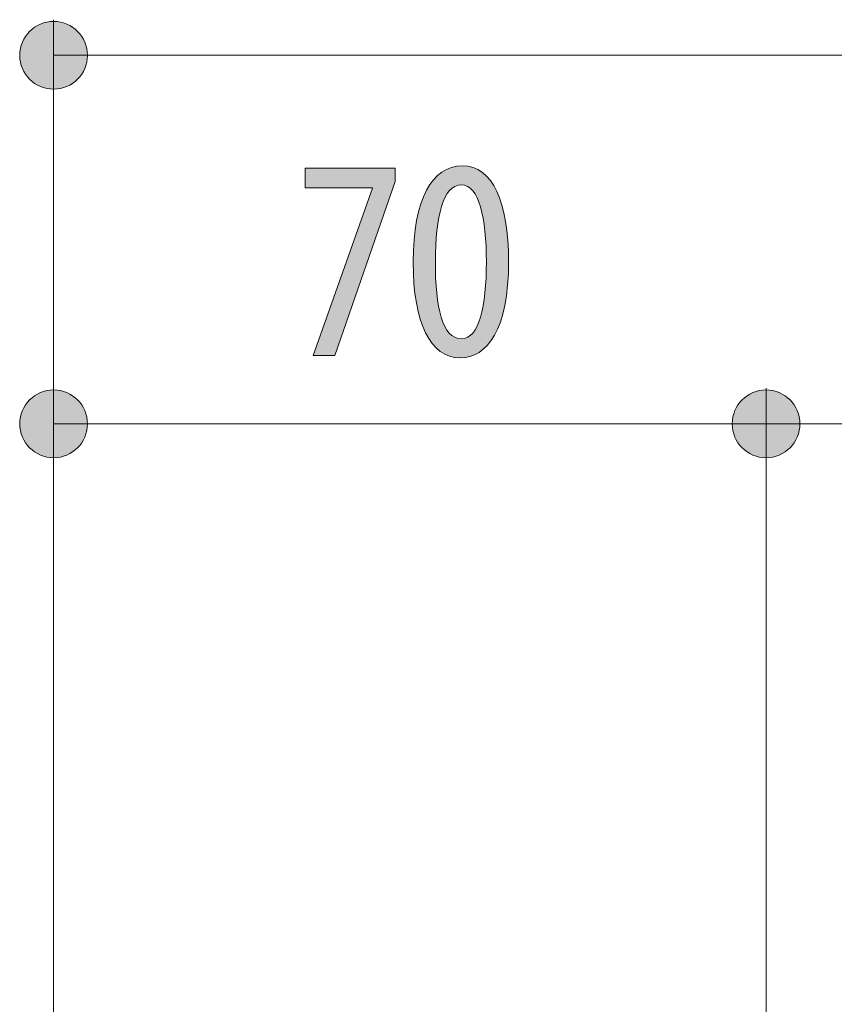
# Model space of a CAD drawing. Units: inches. Extents: x 75.6 to 133.8, y 125 to 176.4.
# Drawn here: x 84.5 to 92.5, y 164.6 to 174.2 of the extents above; entities that cross this region are included whole.
import ezdxf

# ---------------------------------------------------------------- set-up
doc = ezdxf.new("R2010")
doc.units = ezdxf.units.IN
doc.layers.add('QUOTE', color=7, linetype='Continuous', lineweight=0)

# ---------------------------------------------------------------- blocks, each defined once
blk = doc.blocks.new('BLOCK_51')
at = {"layer": 'QUOTE', "linetype": 'Continuous', "lineweight": 0}
h = blk.add_hatch(color=7, dxfattribs=at)
h.dxf.hatch_style = 2
h.paths.add_polyline_path([(91.7963, 170.6042), (91.7781, 170.6037), (91.7602, 170.6023), (91.7425, 170.5999), (91.7252, 170.5966), (91.7082, 170.5924), (91.6915, 170.5873), (91.6752, 170.5814), (91.6594, 170.5747), (91.6439, 170.5672), (91.6289, 170.559), (91.6145, 170.55), (91.6005, 170.5402), (91.587, 170.5298), (91.5741, 170.5188), (91.5618, 170.5071), (91.5501, 170.4948), (91.5391, 170.4819), (91.5287, 170.4685), (91.519, 170.4545), (91.51, 170.44), (91.5017, 170.425), (91.4942, 170.4096), (91.4875, 170.3937), (91.4816, 170.3774), (91.4765, 170.3608), (91.4724, 170.3438), (91.469, 170.3264), (91.4666, 170.3088), (91.4652, 170.2908), (91.4647, 170.2726), (91.4652, 170.2544), (91.4666, 170.2365), (91.469, 170.2189), (91.4724, 170.2015), (91.4765, 170.1845), (91.4816, 170.1678), (91.4875, 170.1516), (91.4942, 170.1357), (91.5017, 170.1203), (91.51, 170.1053), (91.519, 170.0908), (91.5287, 170.0768), (91.5391, 170.0634), (91.5501, 170.0505), (91.5618, 170.0382), (91.5741, 170.0265), (91.587, 170.0154), (91.6005, 170.005), (91.6145, 169.9953), (91.6289, 169.9863), (91.6439, 169.9781), (91.6594, 169.9706), (91.6752, 169.9639), (91.6915, 169.958), (91.7082, 169.9529), (91.7252, 169.9487), (91.7425, 169.9454), (91.7602, 169.943), (91.7781, 169.9415), (91.7963, 169.941), (91.8145, 169.9415), (91.8324, 169.943), (91.8501, 169.9454), (91.8674, 169.9487), (91.8844, 169.9529), (91.9011, 169.958), (91.9174, 169.9639), (91.9332, 169.9706), (91.9487, 169.9781), (91.9636, 169.9863), (91.9781, 169.9953), (91.9921, 170.005), (92.0056, 170.0154), (92.0184, 170.0265), (92.0308, 170.0382), (92.0424, 170.0505), (92.0535, 170.0634), (92.0639, 170.0768), (92.0736, 170.0908), (92.0826, 170.1053), (92.0909, 170.1203), (92.0984, 170.1357), (92.1051, 170.1516), (92.111, 170.1678), (92.116, 170.1845), (92.1202, 170.2015), (92.1235, 170.2189), (92.1259, 170.2365), (92.1274, 170.2544), (92.1279, 170.2726), (92.1274, 170.2908), (92.1259, 170.3088), (92.1235, 170.3264), (92.1202, 170.3438), (92.116, 170.3608), (92.111, 170.3774), (92.1051, 170.3937), (92.0984, 170.4096), (92.0909, 170.425), (92.0826, 170.44), (92.0736, 170.4545), (92.0639, 170.4685), (92.0535, 170.4819), (92.0424, 170.4948), (92.0308, 170.5071), (92.0184, 170.5188), (92.0056, 170.5298), (91.9921, 170.5402), (91.9781, 170.55), (91.9636, 170.559), (91.9487, 170.5672), (91.9332, 170.5747), (91.9174, 170.5814), (91.9011, 170.5873), (91.8844, 170.5924), (91.8674, 170.5966), (91.8501, 170.5999), (91.8324, 170.6023), (91.8145, 170.6037)])
h = blk.add_hatch(color=7, dxfattribs=at)
h.dxf.hatch_style = 2
h.paths.add_polyline_path([(99.7598, 169.941), (99.778, 169.9415), (99.7959, 169.943), (99.8136, 169.9454), (99.8309, 169.9487), (99.8479, 169.9529), (99.8646, 169.958), (99.8809, 169.9639), (99.8967, 169.9706), (99.9122, 169.9781), (99.9272, 169.9863), (99.9416, 169.9953), (99.9556, 170.005), (99.9691, 170.0154), (99.982, 170.0265), (99.9943, 170.0382), (100.006, 170.0505), (100.017, 170.0634), (100.0274, 170.0768), (100.0371, 170.0908), (100.0461, 170.1053), (100.0544, 170.1203), (100.0619, 170.1357), (100.0686, 170.1516), (100.0745, 170.1678), (100.0795, 170.1845), (100.0837, 170.2015), (100.0871, 170.2189), (100.0894, 170.2365), (100.0909, 170.2544), (100.0914, 170.2726), (100.0909, 170.2908), (100.0894, 170.3088), (100.0871, 170.3264), (100.0837, 170.3438), (100.0795, 170.3608), (100.0745, 170.3774), (100.0686, 170.3937), (100.0619, 170.4096), (100.0544, 170.425), (100.0461, 170.44), (100.0371, 170.4545), (100.0274, 170.4685), (100.017, 170.4819), (100.006, 170.4948), (99.9943, 170.5071), (99.982, 170.5188), (99.9691, 170.5298), (99.9556, 170.5402), (99.9416, 170.55), (99.9272, 170.559), (99.9122, 170.5672), (99.8967, 170.5747), (99.8809, 170.5814), (99.8646, 170.5873), (99.8479, 170.5924), (99.8309, 170.5966), (99.8136, 170.5999), (99.7959, 170.6023), (99.778, 170.6037), (99.7598, 170.6042), (99.7416, 170.6037), (99.7237, 170.6023), (99.706, 170.5999), (99.6887, 170.5966), (99.6717, 170.5924), (99.655, 170.5873), (99.6387, 170.5814), (99.6229, 170.5747), (99.6074, 170.5672), (99.5925, 170.559), (99.578, 170.55), (99.564, 170.5402), (99.5505, 170.5298), (99.5376, 170.5188), (99.5253, 170.5071), (99.5136, 170.4948), (99.5026, 170.4819), (99.4922, 170.4685), (99.4825, 170.4545), (99.4735, 170.44), (99.4652, 170.425), (99.4577, 170.4096), (99.451, 170.3937), (99.4451, 170.3774), (99.4401, 170.3608), (99.4359, 170.3438), (99.4326, 170.3264), (99.4302, 170.3088), (99.4287, 170.2908), (99.4282, 170.2726), (99.4287, 170.2544), (99.4302, 170.2365), (99.4326, 170.2189), (99.4359, 170.2015), (99.4401, 170.1845), (99.4451, 170.1678), (99.451, 170.1516), (99.4577, 170.1357), (99.4652, 170.1203), (99.4735, 170.1053), (99.4825, 170.0908), (99.4922, 170.0768), (99.5026, 170.0634), (99.5136, 170.0505), (99.5253, 170.0382), (99.5376, 170.0265), (99.5505, 170.0154), (99.564, 170.005), (99.578, 169.9953), (99.5925, 169.9863), (99.6074, 169.9781), (99.6229, 169.9706), (99.6387, 169.9639), (99.655, 169.958), (99.6717, 169.9529), (99.6887, 169.9487), (99.706, 169.9454), (99.7237, 169.943), (99.7416, 169.9415)])
at = {"layer": 'QUOTE', "color": 7}
blk.add_line((91.7963, 170.2726), (99.7598, 170.2726), dxfattribs=at)
at = {"layer": 'QUOTE'}
for points in [[(91.7963, 170.6042), (91.6132, 170.6042), (91.4647, 170.4557), (91.4647, 170.2726), (91.4647, 170.0895), (91.6132, 169.941), (91.7963, 169.941), (91.9794, 169.941), (92.1279, 170.0895), (92.1279, 170.2726), (92.1279, 170.4557), (91.9794, 170.6042), (91.7963, 170.6042)], [(99.7598, 169.941), (99.9429, 169.941), (100.0914, 170.0895), (100.0914, 170.2726), (100.0914, 170.4557), (99.9429, 170.6042), (99.7598, 170.6042), (99.5767, 170.6042), (99.4282, 170.4557), (99.4282, 170.2726), (99.4282, 170.0895), (99.5767, 169.941), (99.7598, 169.941)]]:
    blk.add_open_spline(points, degree=3, knots=[0, 0, 0, 0, 1, 1, 1, 2, 2, 2, 3, 3, 3, 4, 4, 4, 4], dxfattribs=at)
blk = doc.blocks.new('BLOCK_50')
at = {"layer": 'QUOTE'}
blk.add_blockref('BLOCK_51', (0, 0), dxfattribs=at)
blk = doc.blocks.new('BLOCK_53')
at = {"layer": 'QUOTE', "linetype": 'Continuous', "lineweight": 0}
h = blk.add_hatch(color=7, dxfattribs=at)
h.dxf.hatch_style = 2
h.paths.add_polyline_path([(84.8246, 170.6042), (84.8064, 170.6037), (84.7885, 170.6023), (84.7708, 170.5999), (84.7535, 170.5966), (84.7365, 170.5924), (84.7198, 170.5873), (84.7036, 170.5814), (84.6877, 170.5747), (84.6723, 170.5672), (84.6573, 170.559), (84.6428, 170.55), (84.6288, 170.5402), (84.6154, 170.5298), (84.6025, 170.5188), (84.5902, 170.5071), (84.5785, 170.4948), (84.5674, 170.4819), (84.557, 170.4685), (84.5473, 170.4545), (84.5383, 170.44), (84.5301, 170.425), (84.5226, 170.4096), (84.5158, 170.3937), (84.5099, 170.3774), (84.5049, 170.3608), (84.5007, 170.3438), (84.4974, 170.3264), (84.495, 170.3088), (84.4935, 170.2908), (84.493, 170.2726), (84.4935, 170.2544), (84.495, 170.2365), (84.4974, 170.2189), (84.5007, 170.2015), (84.5049, 170.1845), (84.5099, 170.1678), (84.5158, 170.1516), (84.5226, 170.1357), (84.5301, 170.1203), (84.5383, 170.1053), (84.5473, 170.0908), (84.557, 170.0768), (84.5674, 170.0634), (84.5785, 170.0505), (84.5902, 170.0382), (84.6025, 170.0265), (84.6154, 170.0154), (84.6288, 170.005), (84.6428, 169.9953), (84.6573, 169.9863), (84.6723, 169.9781), (84.6877, 169.9706), (84.7036, 169.9639), (84.7198, 169.958), (84.7365, 169.9529), (84.7535, 169.9487), (84.7708, 169.9454), (84.7885, 169.943), (84.8064, 169.9415), (84.8246, 169.941), (84.8428, 169.9415), (84.8608, 169.943), (84.8784, 169.9454), (84.8958, 169.9487), (84.9128, 169.9529), (84.9294, 169.958), (84.9457, 169.9639), (84.9616, 169.9706), (84.977, 169.9781), (84.992, 169.9863), (85.0065, 169.9953), (85.0204, 170.005), (85.0339, 170.0154), (85.0468, 170.0265), (85.0591, 170.0382), (85.0708, 170.0505), (85.0818, 170.0634), (85.0922, 170.0768), (85.1019, 170.0908), (85.1109, 170.1053), (85.1192, 170.1203), (85.1267, 170.1357), (85.1334, 170.1516), (85.1393, 170.1678), (85.1444, 170.1845), (85.1486, 170.2015), (85.1519, 170.2189), (85.1543, 170.2365), (85.1557, 170.2544), (85.1562, 170.2726), (85.1557, 170.2908), (85.1543, 170.3088), (85.1519, 170.3264), (85.1486, 170.3438), (85.1444, 170.3608), (85.1393, 170.3774), (85.1334, 170.3937), (85.1267, 170.4096), (85.1192, 170.425), (85.1109, 170.44), (85.1019, 170.4545), (85.0922, 170.4685), (85.0818, 170.4819), (85.0708, 170.4948), (85.0591, 170.5071), (85.0468, 170.5188), (85.0339, 170.5298), (85.0204, 170.5402), (85.0065, 170.55), (84.992, 170.559), (84.977, 170.5672), (84.9616, 170.5747), (84.9457, 170.5814), (84.9294, 170.5873), (84.9128, 170.5924), (84.8958, 170.5966), (84.8784, 170.5999), (84.8608, 170.6023), (84.8428, 170.6037)])
h = blk.add_hatch(color=7, dxfattribs=at)
h.dxf.hatch_style = 2
h.paths.add_polyline_path([(91.7963, 169.941), (91.8145, 169.9415), (91.8324, 169.943), (91.8501, 169.9454), (91.8674, 169.9487), (91.8844, 169.9529), (91.9011, 169.958), (91.9174, 169.9639), (91.9332, 169.9706), (91.9487, 169.9781), (91.9636, 169.9863), (91.9781, 169.9953), (91.9921, 170.005), (92.0056, 170.0154), (92.0184, 170.0265), (92.0308, 170.0382), (92.0424, 170.0505), (92.0535, 170.0634), (92.0639, 170.0768), (92.0736, 170.0908), (92.0826, 170.1053), (92.0909, 170.1203), (92.0984, 170.1357), (92.1051, 170.1516), (92.111, 170.1678), (92.116, 170.1845), (92.1202, 170.2015), (92.1235, 170.2189), (92.1259, 170.2365), (92.1274, 170.2544), (92.1279, 170.2726), (92.1274, 170.2908), (92.1259, 170.3088), (92.1235, 170.3264), (92.1202, 170.3438), (92.116, 170.3608), (92.111, 170.3774), (92.1051, 170.3937), (92.0984, 170.4096), (92.0909, 170.425), (92.0826, 170.44), (92.0736, 170.4545), (92.0639, 170.4685), (92.0535, 170.4819), (92.0424, 170.4948), (92.0308, 170.5071), (92.0184, 170.5188), (92.0056, 170.5298), (91.9921, 170.5402), (91.9781, 170.55), (91.9636, 170.559), (91.9487, 170.5672), (91.9332, 170.5747), (91.9174, 170.5814), (91.9011, 170.5873), (91.8844, 170.5924), (91.8674, 170.5966), (91.8501, 170.5999), (91.8324, 170.6023), (91.8145, 170.6037), (91.7963, 170.6042), (91.7781, 170.6037), (91.7602, 170.6023), (91.7425, 170.5999), (91.7252, 170.5966), (91.7082, 170.5924), (91.6915, 170.5873), (91.6752, 170.5814), (91.6594, 170.5747), (91.6439, 170.5672), (91.6289, 170.559), (91.6145, 170.55), (91.6005, 170.5402), (91.587, 170.5298), (91.5741, 170.5188), (91.5618, 170.5071), (91.5501, 170.4948), (91.5391, 170.4819), (91.5287, 170.4685), (91.519, 170.4545), (91.51, 170.44), (91.5017, 170.425), (91.4942, 170.4096), (91.4875, 170.3937), (91.4816, 170.3774), (91.4765, 170.3608), (91.4724, 170.3438), (91.469, 170.3264), (91.4666, 170.3088), (91.4652, 170.2908), (91.4647, 170.2726), (91.4652, 170.2544), (91.4666, 170.2365), (91.469, 170.2189), (91.4724, 170.2015), (91.4765, 170.1845), (91.4816, 170.1678), (91.4875, 170.1516), (91.4942, 170.1357), (91.5017, 170.1203), (91.51, 170.1053), (91.519, 170.0908), (91.5287, 170.0768), (91.5391, 170.0634), (91.5501, 170.0505), (91.5618, 170.0382), (91.5741, 170.0265), (91.587, 170.0154), (91.6005, 170.005), (91.6145, 169.9953), (91.6289, 169.9863), (91.6439, 169.9781), (91.6594, 169.9706), (91.6752, 169.9639), (91.6915, 169.958), (91.7082, 169.9529), (91.7252, 169.9487), (91.7425, 169.9454), (91.7602, 169.943), (91.7781, 169.9415)])
at = {"layer": 'QUOTE', "color": 7}
blk.add_line((84.8246, 170.2726), (91.7963, 170.2726), dxfattribs=at)
at = {"layer": 'QUOTE'}
for points in [[(84.8246, 170.6042), (84.6415, 170.6042), (84.493, 170.4557), (84.493, 170.2726), (84.493, 170.0895), (84.6415, 169.941), (84.8246, 169.941), (85.0077, 169.941), (85.1562, 170.0895), (85.1562, 170.2726), (85.1562, 170.4557), (85.0077, 170.6042), (84.8246, 170.6042)], [(91.7963, 169.941), (91.9794, 169.941), (92.1279, 170.0895), (92.1279, 170.2726), (92.1279, 170.4557), (91.9794, 170.6042), (91.7963, 170.6042), (91.6132, 170.6042), (91.4647, 170.4557), (91.4647, 170.2726), (91.4647, 170.0895), (91.6132, 169.941), (91.7963, 169.941)]]:
    blk.add_open_spline(points, degree=3, knots=[0, 0, 0, 0, 1, 1, 1, 2, 2, 2, 3, 3, 3, 4, 4, 4, 4], dxfattribs=at)
blk = doc.blocks.new('BLOCK_52')
at = {"layer": 'QUOTE'}
blk.add_blockref('BLOCK_53', (0, 0), dxfattribs=at)
blk = doc.blocks.new('BLOCK_57')
at = {"layer": 'QUOTE', "linetype": 'Continuous', "lineweight": 0}
h = blk.add_hatch(color=7, dxfattribs=at)
h.dxf.hatch_style = 2
h.paths.add_polyline_path([(84.8246, 174.2114), (84.8064, 174.2109), (84.7885, 174.2095), (84.7708, 174.2071), (84.7535, 174.2038), (84.7365, 174.1996), (84.7198, 174.1945), (84.7036, 174.1886), (84.6877, 174.1819), (84.6723, 174.1744), (84.6573, 174.1661), (84.6428, 174.1571), (84.6288, 174.1474), (84.6154, 174.137), (84.6025, 174.126), (84.5902, 174.1143), (84.5785, 174.102), (84.5674, 174.0891), (84.557, 174.0756), (84.5473, 174.0617), (84.5383, 174.0472), (84.5301, 174.0322), (84.5226, 174.0168), (84.5158, 174.0009), (84.5099, 173.9846), (84.5049, 173.968), (84.5007, 173.951), (84.4974, 173.9336), (84.495, 173.916), (84.4935, 173.898), (84.493, 173.8798), (84.4935, 173.8616), (84.495, 173.8437), (84.4974, 173.826), (84.5007, 173.8087), (84.5049, 173.7917), (84.5099, 173.775), (84.5158, 173.7588), (84.5226, 173.7429), (84.5301, 173.7275), (84.5383, 173.7125), (84.5473, 173.698), (84.557, 173.684), (84.5674, 173.6706), (84.5785, 173.6577), (84.5902, 173.6454), (84.6025, 173.6337), (84.6154, 173.6226), (84.6288, 173.6122), (84.6428, 173.6025), (84.6573, 173.5935), (84.6723, 173.5853), (84.6877, 173.5778), (84.7036, 173.571), (84.7198, 173.5651), (84.7365, 173.5601), (84.7535, 173.5559), (84.7708, 173.5526), (84.7885, 173.5502), (84.8064, 173.5487), (84.8246, 173.5482), (84.8428, 173.5487), (84.8608, 173.5502), (84.8784, 173.5526), (84.8958, 173.5559), (84.9128, 173.5601), (84.9294, 173.5651), (84.9457, 173.571), (84.9616, 173.5778), (84.977, 173.5853), (84.992, 173.5935), (85.0065, 173.6025), (85.0204, 173.6122), (85.0339, 173.6226), (85.0468, 173.6337), (85.0591, 173.6454), (85.0708, 173.6577), (85.0818, 173.6706), (85.0922, 173.684), (85.1019, 173.698), (85.1109, 173.7125), (85.1192, 173.7275), (85.1267, 173.7429), (85.1334, 173.7588), (85.1393, 173.775), (85.1444, 173.7917), (85.1486, 173.8087), (85.1519, 173.826), (85.1543, 173.8437), (85.1557, 173.8616), (85.1562, 173.8798), (85.1557, 173.898), (85.1543, 173.916), (85.1519, 173.9336), (85.1486, 173.951), (85.1444, 173.968), (85.1393, 173.9846), (85.1334, 174.0009), (85.1267, 174.0168), (85.1192, 174.0322), (85.1109, 174.0472), (85.1019, 174.0617), (85.0922, 174.0756), (85.0818, 174.0891), (85.0708, 174.102), (85.0591, 174.1143), (85.0468, 174.126), (85.0339, 174.137), (85.0204, 174.1474), (85.0065, 174.1571), (84.992, 174.1661), (84.977, 174.1744), (84.9616, 174.1819), (84.9457, 174.1886), (84.9294, 174.1945), (84.9128, 174.1996), (84.8958, 174.2038), (84.8784, 174.2071), (84.8608, 174.2095), (84.8428, 174.2109)])
at = {"layer": 'QUOTE', "color": 7}
blk.add_line((84.8246, 173.8798), (106.7308, 173.8798), dxfattribs=at)
at = {"layer": 'QUOTE'}
blk.add_open_spline([(84.8246, 174.2114), (84.6415, 174.2114), (84.493, 174.0629), (84.493, 173.8798), (84.493, 173.6967), (84.6415, 173.5482), (84.8246, 173.5482), (85.0077, 173.5482), (85.1562, 173.6967), (85.1562, 173.8798), (85.1562, 174.0629), (85.0077, 174.2114), (84.8246, 174.2114)], degree=3, knots=[0, 0, 0, 0, 1, 1, 1, 2, 2, 2, 3, 3, 3, 4, 4, 4, 4], dxfattribs=at)
blk = doc.blocks.new('BLOCK_56')
at = {"layer": 'QUOTE'}
blk.add_blockref('BLOCK_57', (0, 0), dxfattribs=at)
blk = doc.blocks.new('BLOCK_58')
at = {"layer": 'QUOTE', "linetype": 'Continuous', "lineweight": 0}
h = blk.add_hatch(color=7, dxfattribs=at)
h.dxf.hatch_style = 2
h.paths.add_polyline_path([(87.2848, 172.775), (88.1676, 172.775), (88.1676, 172.6451), (87.5752, 170.9415), (87.3637, 170.9415), (87.9448, 172.5776), (87.9448, 172.5831), (87.2848, 172.5831)])
h = blk.add_hatch(color=7, dxfattribs=at)
h.dxf.hatch_style = 2
h.paths.add_polyline_path([(88.8001, 170.9189), (88.772, 170.9201), (88.7446, 170.9234), (88.7181, 170.929), (88.6923, 170.9368), (88.6673, 170.9468), (88.6432, 170.9589), (88.6198, 170.9732), (88.5974, 170.9897), (88.5757, 171.0082), (88.555, 171.0288), (88.5351, 171.0516), (88.5162, 171.0764), (88.4981, 171.1032), (88.481, 171.1321), (88.4648, 171.1629), (88.4495, 171.1958), (88.4352, 171.2307), (88.4219, 171.2675), (88.4096, 171.3062), (88.3983, 171.3469), (88.388, 171.3894), (88.3787, 171.4339), (88.3705, 171.4802), (88.3633, 171.5284), (88.3572, 171.5785), (88.3521, 171.6303), (88.3482, 171.6839), (88.3454, 171.7394), (88.3437, 171.7965), (88.3431, 171.8555), (88.3437, 171.9163), (88.3455, 171.9751), (88.3485, 172.032), (88.3527, 172.0869), (88.3581, 172.1398), (88.3646, 172.1907), (88.3722, 172.2396), (88.3809, 172.2865), (88.3908, 172.3314), (88.4017, 172.3743), (88.4137, 172.4151), (88.4268, 172.4539), (88.4409, 172.4907), (88.456, 172.5255), (88.4721, 172.5582), (88.4893, 172.5888), (88.5074, 172.6174), (88.5265, 172.6438), (88.5465, 172.6683), (88.5675, 172.6906), (88.5894, 172.7108), (88.6122, 172.7289), (88.6359, 172.745), (88.6604, 172.7589), (88.6859, 172.7707), (88.7121, 172.7803), (88.7392, 172.7878), (88.7672, 172.7932), (88.7959, 172.7965), (88.8254, 172.7975), (88.8546, 172.7964), (88.8828, 172.7929), (88.91, 172.7871), (88.9364, 172.779), (88.9617, 172.7687), (88.9861, 172.7562), (89.0096, 172.7415), (89.032, 172.7246), (89.0536, 172.7056), (89.0741, 172.6845), (89.0937, 172.6613), (89.1123, 172.6361), (89.1299, 172.6088), (89.1465, 172.5795), (89.1622, 172.5483), (89.1768, 172.5151), (89.1905, 172.4799), (89.2032, 172.4429), (89.2149, 172.4041), (89.2256, 172.3633), (89.2352, 172.3208), (89.2439, 172.2765), (89.2516, 172.2304), (89.2582, 172.1826), (89.2639, 172.1331), (89.2685, 172.082), (89.2721, 172.0291), (89.2747, 171.9747), (89.2762, 171.9186), (89.2767, 171.861), (89.276, 171.7955), (89.2739, 171.7325), (89.2705, 171.6722), (89.2658, 171.6144), (89.2598, 171.5591), (89.2526, 171.5063), (89.2442, 171.456), (89.2346, 171.4081), (89.2239, 171.3627), (89.2122, 171.3196), (89.1993, 171.2789), (89.1855, 171.2406), (89.1706, 171.2045), (89.1549, 171.1708), (89.1382, 171.1393), (89.1206, 171.11), (89.1022, 171.0829), (89.083, 171.058), (89.063, 171.0353), (89.0423, 171.0146), (89.0209, 170.9961), (88.9988, 170.9796), (88.9761, 170.9652), (88.9529, 170.9527), (88.929, 170.9423), (88.9047, 170.9338), (88.8799, 170.9273), (88.8546, 170.9226), (88.8289, 170.9199), (88.8028, 170.9189), (88.8028, 170.9189), (88.8028, 170.9189), (88.8028, 170.9189), (88.8027, 170.9189), (88.8026, 170.9189), (88.8026, 170.9189), (88.8025, 170.9189), (88.8024, 170.9189), (88.8023, 170.9189), (88.8021, 170.9189), (88.802, 170.9189), (88.8019, 170.9189), (88.8017, 170.9189), (88.8016, 170.9189), (88.8015, 170.9189), (88.8013, 170.9189), (88.8012, 170.9189), (88.8011, 170.9189), (88.8009, 170.9189), (88.8008, 170.9189), (88.8007, 170.9189), (88.8006, 170.9189), (88.8005, 170.9189), (88.8004, 170.9189), (88.8003, 170.9189), (88.8002, 170.9189), (88.8002, 170.9189), (88.8001, 170.9189), (88.8001, 170.9189)])
h.paths.add_polyline_path([(88.8142, 171.1051), (88.8314, 171.1062), (88.8478, 171.1093), (88.8636, 171.1143), (88.8787, 171.1214), (88.8931, 171.1304), (88.9069, 171.1412), (88.92, 171.1539), (88.9325, 171.1684), (88.9443, 171.1846), (88.9555, 171.2026), (88.9661, 171.2222), (88.9761, 171.2435), (88.9855, 171.2663), (88.9942, 171.2907), (89.0024, 171.3167), (89.01, 171.344), (89.0171, 171.3728), (89.0235, 171.403), (89.0294, 171.4346), (89.0348, 171.4674), (89.0396, 171.5015), (89.0438, 171.5368), (89.0476, 171.5733), (89.0508, 171.6109), (89.0535, 171.6496), (89.0557, 171.6894), (89.0574, 171.7302), (89.0586, 171.772), (89.0593, 171.8147), (89.0595, 171.8582), (89.0593, 171.9008), (89.0586, 171.9425), (89.0574, 171.9835), (89.0557, 172.0237), (89.0535, 172.0629), (89.0508, 172.1012), (89.0476, 172.1385), (89.0438, 172.1748), (89.0396, 172.21), (89.0348, 172.244), (89.0294, 172.2769), (89.0235, 172.3086), (89.0171, 172.3389), (89.01, 172.3679), (89.0024, 172.3956), (88.9942, 172.4218), (88.9855, 172.4465), (88.9761, 172.4697), (88.9661, 172.4914), (88.9555, 172.5114), (88.9443, 172.5297), (88.9325, 172.5463), (88.92, 172.5612), (88.9069, 172.5742), (88.8931, 172.5853), (88.8787, 172.5946), (88.8636, 172.6018), (88.8478, 172.6071), (88.8314, 172.6103), (88.8142, 172.6113), (88.7968, 172.6103), (88.78, 172.6073), (88.7639, 172.6022), (88.7485, 172.5952), (88.7337, 172.5863), (88.7195, 172.5755), (88.7061, 172.5629), (88.6932, 172.5485), (88.681, 172.5324), (88.6694, 172.5145), (88.6584, 172.495), (88.648, 172.4738), (88.6383, 172.451), (88.6292, 172.4267), (88.6206, 172.4009), (88.6126, 172.3736), (88.6053, 172.3448), (88.5985, 172.3147), (88.5923, 172.2831), (88.5866, 172.2503), (88.5816, 172.2162), (88.577, 172.1809), (88.5731, 172.1443), (88.5697, 172.1066), (88.5668, 172.0678), (88.5644, 172.0279), (88.5626, 171.9869), (88.5613, 171.945), (88.5606, 171.9021), (88.5603, 171.8582), (88.5603, 171.8144), (88.5608, 171.7715), (88.5619, 171.7295), (88.5635, 171.6886), (88.5656, 171.6487), (88.5683, 171.6099), (88.5716, 171.5722), (88.5754, 171.5356), (88.5797, 171.5003), (88.5847, 171.4662), (88.5902, 171.4333), (88.5963, 171.4018), (88.603, 171.3717), (88.6103, 171.3429), (88.6182, 171.3156), (88.6266, 171.2898), (88.6357, 171.2655), (88.6454, 171.2427), (88.6557, 171.2215), (88.6667, 171.202), (88.6782, 171.1841), (88.6904, 171.168), (88.7033, 171.1536), (88.7167, 171.141), (88.7308, 171.1302), (88.7456, 171.1213), (88.761, 171.1143), (88.7771, 171.1092), (88.7939, 171.1062), (88.8113, 171.1051), (88.8113, 171.1051), (88.8113, 171.1051), (88.8114, 171.1051), (88.8114, 171.1051), (88.8115, 171.1051), (88.8116, 171.1051), (88.8117, 171.1051), (88.8118, 171.1051), (88.8119, 171.1051), (88.812, 171.1051), (88.8122, 171.1051), (88.8123, 171.1051), (88.8125, 171.1051), (88.8126, 171.1051), (88.8128, 171.1051), (88.8129, 171.1051), (88.813, 171.1051), (88.8132, 171.1051), (88.8133, 171.1051), (88.8135, 171.1051), (88.8136, 171.1051), (88.8137, 171.1051), (88.8138, 171.1051), (88.8139, 171.1051), (88.814, 171.1051), (88.8141, 171.1051), (88.8141, 171.1051), (88.8142, 171.1051), (88.8142, 171.1051)])
at = {"layer": 'QUOTE'}
blk.add_lwpolyline([(88.1676, 172.775), (88.1676, 172.6451), (87.5752, 170.9415), (87.3637, 170.9415), (87.9448, 172.5776), (87.9448, 172.5831), (87.2848, 172.5831), (87.2848, 172.775)], close=True, dxfattribs=at)
for points in [[(88.8001, 170.9189), (88.5152, 170.9189), (88.3431, 171.2574), (88.3431, 171.8555), (88.3431, 172.4732), (88.5264, 172.7975), (88.8254, 172.7975), (89.1217, 172.7975), (89.2767, 172.4449), (89.2767, 171.861), (89.2767, 171.1925), (89.0652, 170.9189), (88.8028, 170.9189), (88.8028, 170.9189), (88.8001, 170.9189), (88.8001, 170.9189)], [(88.8142, 171.1051), (88.9891, 171.1051), (89.0595, 171.4181), (89.0595, 171.8582), (89.0595, 172.287), (88.9891, 172.6113), (88.8142, 172.6113), (88.6365, 172.6113), (88.5603, 172.3011), (88.5603, 171.8582), (88.5576, 171.4154), (88.6337, 171.1051), (88.8113, 171.1051), (88.8113, 171.1051), (88.8142, 171.1051), (88.8142, 171.1051)]]:
    blk.add_open_spline(points, degree=3, knots=[0, 0, 0, 0, 1, 1, 1, 2, 2, 2, 3, 3, 3, 4, 4, 4, 5, 5, 5, 5], dxfattribs=at)

msp = doc.modelspace()

# ---------------------------------------------------------------- linework, layer by layer
at = {"layer": 'QUOTE', "color": 7}
for p, q in [((84.8246, 151.4517), (84.8246, 174.2283)), ((91.7963, 163.6451), (91.7963, 170.6208)), ((91.7963, 163.6451), (91.7963, 170.6208))]:
    msp.add_line(p, q, dxfattribs=at)

# ---------------------------------------------------------------- block references
at = {"layer": 'QUOTE'}
for name in ['BLOCK_56', 'BLOCK_58', 'BLOCK_52', 'BLOCK_50']:
    msp.add_blockref(name, (0, 0), dxfattribs=at)

doc.saveas('drawing.dxf')
